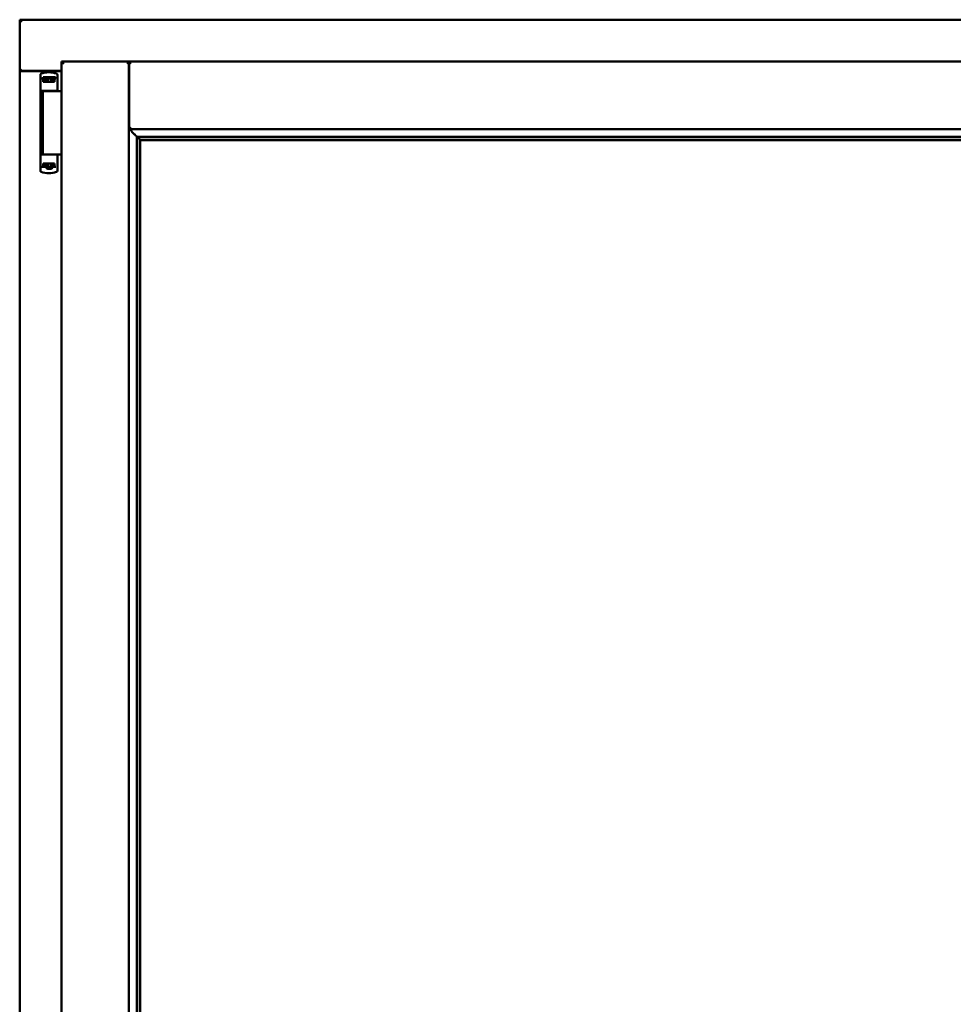
# Model space of a CAD drawing. Units: millimetres. Extents: x 13 to 821, y -287 to 287.
# Drawn here: x 159 to 179, y 216 to 238 of the extents above; entities that cross this region are included whole.
import ezdxf

# ---------------------------------------------------------------- set-up
doc = ezdxf.new("R2010")
doc.units = ezdxf.units.MM
doc.layers.add('Visible (ISO)', color=7, linetype='Continuous', lineweight=50)

msp = doc.modelspace()

# ---------------------------------------------------------------- linework, layer by layer
at = {"layer": 'Visible (ISO)'}
for p, q in [((158.845, 238.064), (158.795, 238.114)), ((158.795, 238.114), (158.795, 236.989)), ((189.545, 238.114), (158.795, 238.114)), ((158.795, 236.989), (158.802, 236.989)), ((158.795, 236.989), (158.812, 236.989)), ((158.795, 236.989), (158.795, 202.239)), ((159.72, 236.989), (158.812, 236.989)), ((159.72, 236.976), (158.845, 236.976)), ((159.72, 237.189), (161.207, 237.189)), ((159.72, 237.189), (159.77, 237.139)), ((159.72, 237.189), (159.72, 202.039)), ((161.207, 237.187), (161.207, 237.189)), ((161.21, 237.189), (161.207, 237.189)), ((161.207, 237.187), (161.207, 202.04)), ((161.21, 237.187), (161.21, 237.189)), ((187.13, 237.189), (161.21, 237.189)), ((161.21, 235.701), (161.21, 237.187)), ((159.251, 236.898), (159.251, 236.844)), ((159.251, 236.844), (159.251, 236.799)), ((159.251, 234.884), (159.251, 236.799)), ((159.271, 236.819), (159.343, 236.819)), ((159.311, 236.799), (159.311, 236.744)), ((159.361, 236.846), (159.313, 236.846)), ((159.313, 236.819), (159.313, 236.846)), ((159.343, 236.819), (159.345, 236.819)), ((159.361, 236.819), (159.345, 236.819)), ((159.346, 236.744), (159.346, 236.774)), ((159.346, 236.774), (159.387, 236.774)), ((159.348, 236.769), (159.346, 236.769)), ((159.348, 236.744), (159.348, 236.769)), ((159.368, 236.769), (159.348, 236.769)), ((159.399, 236.846), (159.361, 236.846)), ((159.399, 236.819), (159.361, 236.819)), ((159.382, 236.769), (159.368, 236.769)), ((159.382, 236.769), (159.391, 236.769)), ((159.387, 236.774), (159.387, 236.819)), ((159.392, 236.776), (159.387, 236.776)), ((159.392, 236.753), (159.392, 236.814)), ((159.392, 236.814), (159.419, 236.814)), ((159.502, 236.846), (159.399, 236.846)), ((159.502, 236.819), (159.399, 236.819)), ((159.419, 236.814), (159.419, 236.776)), ((159.484, 236.814), (159.419, 236.814)), ((159.484, 236.776), (159.484, 236.814)), ((159.484, 236.814), (159.512, 236.814)), ((159.541, 236.846), (159.502, 236.846)), ((159.541, 236.819), (159.502, 236.819)), ((159.512, 236.814), (159.512, 236.753)), ((159.514, 236.776), (159.512, 236.776)), ((159.513, 236.769), (159.522, 236.769)), ((159.514, 236.819), (159.514, 236.774)), ((159.514, 236.774), (159.556, 236.774)), ((159.522, 236.769), (159.536, 236.769)), ((159.556, 236.769), (159.536, 236.769)), ((159.588, 236.846), (159.541, 236.846)), ((159.588, 236.819), (159.541, 236.819)), ((159.556, 236.774), (159.556, 236.744)), ((159.562, 236.744), (159.562, 236.799)), ((159.588, 236.819), (159.588, 236.846)), ((159.596, 236.819), (159.588, 236.819)), ((159.608, 236.924), (159.608, 236.924)), ((159.626, 236.9), (159.626, 236.556)), ((159.451, 236.544), (159.272, 236.544)), ((159.451, 236.744), (159.311, 236.744)), ((159.379, 236.539), (159.379, 236.544)), ((159.392, 236.753), (159.392, 236.744)), ((159.562, 236.744), (159.451, 236.744)), ((159.577, 236.544), (159.451, 236.544)), ((159.512, 236.744), (159.512, 236.753)), ((159.522, 236.539), (159.522, 236.544)), ((159.577, 236.544), (159.612, 236.544)), ((159.613, 236.544), (159.612, 236.544)), ((159.309, 236.539), (159.59, 236.539)), ((159.309, 236.539), (159.309, 235.139)), ((159.627, 236.539), (159.59, 236.539)), ((159.639, 236.539), (159.627, 236.539)), ((159.72, 236.539), (159.639, 236.539)), ((161.21, 235.701), (161.247, 235.739)), ((187.13, 235.701), (161.21, 235.701)), ((161.382, 235.528), (161.382, 203.699)), ((161.411, 235.526), (161.422, 235.515)), ((186.929, 235.526), (161.411, 235.526)), ((161.445, 235.464), (161.445, 235.464)), ((186.895, 235.464), (161.445, 235.464)), ((161.445, 235.464), (161.445, 203.764)), ((161.452, 235.456), (186.887, 235.456)), ((161.452, 203.771), (161.452, 235.456)), ((159.354, 235.139), (159.272, 235.139)), ((159.354, 235.139), (159.59, 235.139)), ((159.627, 235.139), (159.59, 235.139)), ((159.626, 234.782), (159.626, 235.126)), ((159.639, 235.139), (159.627, 235.139)), ((159.72, 235.139), (159.639, 235.139)), ((159.251, 234.839), (159.251, 234.884)), ((159.251, 234.784), (159.251, 234.839)), ((159.271, 234.864), (159.343, 234.864)), ((159.311, 234.884), (159.311, 234.939)), ((159.451, 234.939), (159.311, 234.939)), ((159.343, 234.864), (159.387, 234.864)), ((159.346, 234.939), (159.346, 234.909)), ((159.346, 234.914), (159.366, 234.914)), ((159.346, 234.909), (159.387, 234.909)), ((159.379, 234.914), (159.366, 234.914)), ((159.388, 234.914), (159.379, 234.914)), ((159.402, 234.83), (159.382, 234.864)), ((159.387, 234.909), (159.387, 234.864)), ((159.389, 234.906), (159.387, 234.903)), ((159.389, 234.894), (159.387, 234.894)), ((159.389, 234.869), (159.387, 234.869)), ((159.387, 234.856), (159.387, 234.839)), ((159.389, 234.938), (159.389, 234.93)), ((159.389, 234.869), (159.389, 234.93)), ((159.417, 234.869), (159.389, 234.869)), ((159.493, 234.826), (159.408, 234.826)), ((159.417, 234.906), (159.417, 234.869)), ((159.417, 234.869), (159.482, 234.869)), ((159.562, 234.939), (159.451, 234.939)), ((159.482, 234.869), (159.482, 234.906)), ((159.509, 234.869), (159.482, 234.869)), ((159.499, 234.83), (159.519, 234.864)), ((159.509, 234.93), (159.509, 234.938)), ((159.509, 234.93), (159.509, 234.869)), ((159.509, 234.909), (159.514, 234.903)), ((159.514, 234.894), (159.509, 234.894)), ((159.514, 234.869), (159.509, 234.869)), ((159.519, 234.914), (159.511, 234.914)), ((159.514, 234.909), (159.556, 234.909)), ((159.514, 234.864), (159.514, 234.909)), ((159.514, 234.864), (159.535, 234.864)), ((159.514, 234.839), (159.514, 234.856)), ((159.519, 234.914), (159.533, 234.914)), ((159.533, 234.914), (159.553, 234.914)), ((159.535, 234.864), (159.57, 234.864)), ((159.553, 234.939), (159.553, 234.914)), ((159.553, 234.914), (159.556, 234.914)), ((159.556, 234.909), (159.556, 234.939)), ((159.562, 234.939), (159.562, 234.884)), ((159.596, 234.864), (159.57, 234.864)), ((159.608, 234.758), (159.608, 234.758))]:
    msp.add_line(p, q, dxfattribs=at)
for centre, radius, start, end in [((158.845, 237.026), 0.05, 228.5904, 270), ((159.438, 236.454), 0.5, 70.1359, 110.0052), ((159.601, 236.9), 0.025, 0, 69.9948), ((159.613, 236.519), 0.025, 90, 126.8699), ((159.613, 236.556), 0.0125, 270, 0), ((159.613, 235.126), 0.0125, 0, 90), ((159.408, 234.834), 0.0075, 210, 270), ((159.493, 234.834), 0.0075, 270, 330), ((159.438, 235.229), 0.5, 249.9948, 289.8641), ((159.601, 234.782), 0.025, 290.0052, 0)]:
    msp.add_arc(centre, radius, start, end, dxfattribs=at)
for centre, major_axis, ratio, start_param, end_param in [((159.33, 236.776), (0.0893, 0), 0.36397, 5.477071, 6.283185), ((159.574, 236.776), (0.0893, 0), 0.36397, 3.141593, 3.947707), ((161.449, 235.701), (-2, 0), 0.087489, 1.538991, 1.552038), ((161.42, 235.23), (0, -0.286), 0.087489, 2.681803, 3.054326), ((159.328, 234.906), (-0.0893, 0), 0.36397, 3.141593, 3.947707), ((159.571, 234.906), (-0.0893, 0), 0.36397, 5.477071, 6.283185)]:
    msp.add_ellipse(centre, major_axis=major_axis, ratio=ratio, start_param=start_param, end_param=end_param, dxfattribs=at)
for points, knots in [([(158.845, 237.014), (158.84, 237.01), (158.835, 237.007), (158.826, 237), (158.821, 236.997), (158.814, 236.993), (158.811, 236.992), (158.806, 236.989), (158.804, 236.989), (158.802, 236.989)], [0, 0, 0, 0, 0.0665288, 0.0665288, 0.1330576, 0.1330576, 0.1783983, 0.1783983, 0.223739, 0.223739, 0.223739, 0.223739]), ([(161.207, 237.187), (161.207, 237.186), (161.206, 237.184), (161.203, 237.178), (161.201, 237.175), (161.194, 237.167), (161.19, 237.162), (161.18, 237.15), (161.175, 237.144), (161.17, 237.139)], [0.7555594, 0.7555594, 0.7555594, 0.7555594, 0.8152206, 0.8152206, 0.8748818, 0.8748818, 0.9629966, 0.9629966, 1.0511114, 1.0511114, 1.0511114, 1.0511114]), ([(161.21, 237.187), (161.21, 237.186), (161.211, 237.183), (161.215, 237.177), (161.218, 237.173), (161.225, 237.165), (161.229, 237.16), (161.238, 237.149), (161.243, 237.144), (161.247, 237.139)], [0.7555656, 0.7555656, 0.7555656, 0.7555656, 0.8218354, 0.8218354, 0.8881052, 0.8881052, 0.9696964, 0.9696964, 1.0512876, 1.0512876, 1.0512876, 1.0512876]), ([(159.251, 236.9), (159.251, 236.902), (159.251, 236.905), (159.252, 236.907), (159.252, 236.908), (159.252, 236.908), (159.252, 236.908), (159.253, 236.911), (159.254, 236.912), (159.255, 236.914), (159.255, 236.915), (159.256, 236.915), (159.256, 236.915), (159.257, 236.917), (159.259, 236.918), (159.26, 236.92), (159.261, 236.92), (159.261, 236.92), (159.261, 236.92), (159.263, 236.922), (159.265, 236.923), (159.267, 236.923)], [0, 0, 0, 0, 0.000307476, 0.000307476, 0.000307476, 0.000347438, 0.000347438, 0.000347438, 0.000614952, 0.000614952, 0.000614952, 0.000660914, 0.000660914, 0.000660914, 0.000922428, 0.000922428, 0.000922428, 0.000950369, 0.000950369, 0.000950369, 0.001229904, 0.001229904, 0.001229904, 0.001229904]), ([(159.251, 236.799), (159.251, 236.801), (159.251, 236.804), (159.253, 236.809), (159.255, 236.811), (159.258, 236.815), (159.261, 236.816), (159.265, 236.818), (159.268, 236.819), (159.271, 236.819)], [0, 0, 0, 0, 0.000312678, 0.000312678, 0.000625357, 0.000625357, 0.000938035, 0.000938035, 0.001250713, 0.001250713, 0.001250713, 0.001250713]), ([(159.311, 236.799), (159.311, 236.801), (159.312, 236.803), (159.314, 236.807), (159.316, 236.81), (159.321, 236.814), (159.325, 236.815), (159.333, 236.818), (159.339, 236.819), (159.343, 236.819)], [0, 0, 0, 0, 0.0255316, 0.0255316, 0.0571004, 0.0571004, 0.0989923, 0.0989923, 0.1569126, 0.1569126, 0.1569126, 0.1569126]), ([(159.391, 236.769), (159.391, 236.769), (159.391, 236.769), (159.391, 236.769), (159.392, 236.769), (159.392, 236.769), (159.392, 236.77), (159.392, 236.77), (159.392, 236.77), (159.392, 236.77)], [0.21719026, 0.21719026, 0.21719026, 0.21719026, 0.2213904, 0.2213904, 0.22999342, 0.22999342, 0.23813282, 0.23813282, 0.23885104, 0.23885104, 0.23885104, 0.23885104]), ([(159.512, 236.77), (159.512, 236.77), (159.512, 236.77), (159.512, 236.77), (159.512, 236.769), (159.512, 236.769), (159.512, 236.769), (159.513, 236.769), (159.513, 236.769), (159.513, 236.769)], [0.11164213, 0.11164213, 0.11164213, 0.11164213, 0.11236036, 0.11236036, 0.12049975, 0.12049975, 0.12910278, 0.12910278, 0.13330291, 0.13330291, 0.13330291, 0.13330291]), ([(159.535, 236.819), (159.538, 236.819), (159.543, 236.818), (159.55, 236.816), (159.553, 236.814), (159.557, 236.81), (159.559, 236.808), (159.561, 236.803), (159.562, 236.801), (159.562, 236.799)], [0.4551842, 0.4551842, 0.4551842, 0.4551842, 0.5011085, 0.5011085, 0.5378739, 0.5378739, 0.5685538, 0.5685538, 0.59558, 0.59558, 0.59558, 0.59558]), ([(159.392, 236.744), (159.392, 236.744), (159.392, 236.744), (159.391, 236.744), (159.391, 236.744), (159.391, 236.744)], [-0.18266481, -0.18266481, -0.18266481, -0.18266481, -0.16758445, -0.16758445, -0.16255376, -0.16255376, -0.16255376, -0.16255376]), ([(159.513, 236.744), (159.513, 236.744), (159.513, 236.744), (159.512, 236.744), (159.512, 236.744), (159.512, 236.744)], [-0.0819215, -0.0819215, -0.0819215, -0.0819215, -0.07689081, -0.07689081, -0.06181045, -0.06181045, -0.06181045, -0.06181045]), ([(161.236, 235.701), (161.236, 235.701), (161.236, 235.701), (161.236, 235.701), (161.236, 235.694), (161.238, 235.688), (161.244, 235.677), (161.248, 235.672), (161.259, 235.656), (161.268, 235.646), (161.296, 235.616), (161.316, 235.595), (161.347, 235.563), (161.361, 235.55), (161.375, 235.536), (161.378, 235.532), (161.383, 235.528), (161.384, 235.526), (161.385, 235.526)], [-0.000003, -0.000003, -0.000003, -0.000003, 0, 0, 0, 0.089801, 0.089801, 0.179602, 0.179602, 0.359204, 0.359204, 0.718408, 0.718408, 1.008308, 1.008308, 1.153258, 1.153258, 1.275969, 1.275969, 1.275969, 1.275969]), ([(161.431, 235.486), (161.431, 235.486), (161.431, 235.485), (161.432, 235.483), (161.432, 235.482), (161.434, 235.478), (161.436, 235.476), (161.439, 235.472), (161.441, 235.469), (161.444, 235.466), (161.444, 235.465), (161.445, 235.464), (161.445, 235.464), (161.445, 235.464)], [0.0088137, 0.0088137, 0.0088137, 0.0088137, 0.0162811, 0.0162811, 0.0325622, 0.0325622, 0.0651243, 0.0651243, 0.1096698, 0.1096698, 0.1424516, 0.1424516, 0.1532145, 0.1532145, 0.1532145, 0.1532145]), ([(159.251, 234.884), (159.251, 234.881), (159.251, 234.878), (159.253, 234.873), (159.255, 234.871), (159.258, 234.868), (159.261, 234.866), (159.265, 234.864), (159.268, 234.864), (159.271, 234.864)], [0, 0, 0, 0, 0.000312678, 0.000312678, 0.000625357, 0.000625357, 0.000938035, 0.000938035, 0.001250713, 0.001250713, 0.001250713, 0.001250713]), ([(159.311, 234.884), (159.311, 234.881), (159.312, 234.879), (159.314, 234.875), (159.316, 234.872), (159.321, 234.869), (159.325, 234.867), (159.333, 234.864), (159.339, 234.864), (159.343, 234.864)], [-0.6804013, -0.6804013, -0.6804013, -0.6804013, -0.6548697, -0.6548697, -0.6233009, -0.6233009, -0.581409, -0.581409, -0.5234887, -0.5234887, -0.5234887, -0.5234887]), ([(159.388, 234.939), (159.388, 234.939), (159.389, 234.939), (159.389, 234.938), (159.389, 234.938), (159.389, 234.938)], [-0.0819215, -0.0819215, -0.0819215, -0.0819215, -0.07689081, -0.07689081, -0.06181045, -0.06181045, -0.06181045, -0.06181045]), ([(159.389, 234.912), (159.389, 234.912), (159.389, 234.912), (159.389, 234.912), (159.389, 234.913), (159.389, 234.913), (159.389, 234.913), (159.388, 234.914), (159.388, 234.914), (159.388, 234.914)], [0.11164213, 0.11164213, 0.11164213, 0.11164213, 0.11236036, 0.11236036, 0.12049975, 0.12049975, 0.12910278, 0.12910278, 0.13330291, 0.13330291, 0.13330291, 0.13330291]), ([(159.414, 234.865), (159.413, 234.866), (159.412, 234.867), (159.411, 234.868), (159.41, 234.868), (159.409, 234.868), (159.409, 234.869), (159.408, 234.869)], [-0.16466057, -0.16466057, -0.16466057, -0.16466057, -0.14910737, -0.14910737, -0.13904724, -0.13904724, -0.1366174, -0.1366174, -0.1366174, -0.1366174]), ([(159.493, 234.869), (159.493, 234.869), (159.493, 234.868), (159.492, 234.868), (159.491, 234.868), (159.489, 234.867), (159.488, 234.866), (159.487, 234.865)], [-0.12135682, -0.12135682, -0.12135682, -0.12135682, -0.11892698, -0.11892698, -0.10886685, -0.10886685, -0.09331365, -0.09331365, -0.09331365, -0.09331365]), ([(159.509, 234.938), (159.509, 234.938), (159.51, 234.938), (159.51, 234.939), (159.511, 234.939), (159.511, 234.939)], [-0.18266481, -0.18266481, -0.18266481, -0.18266481, -0.16758445, -0.16758445, -0.16255376, -0.16255376, -0.16255376, -0.16255376]), ([(159.511, 234.914), (159.511, 234.914), (159.51, 234.914), (159.51, 234.913), (159.51, 234.913), (159.51, 234.913), (159.509, 234.912), (159.509, 234.912), (159.509, 234.912), (159.509, 234.912)], [0.21719026, 0.21719026, 0.21719026, 0.21719026, 0.2213904, 0.2213904, 0.22999342, 0.22999342, 0.23813282, 0.23813282, 0.23885104, 0.23885104, 0.23885104, 0.23885104]), ([(159.535, 234.864), (159.538, 234.864), (159.543, 234.864), (159.55, 234.867), (159.553, 234.868), (159.557, 234.872), (159.559, 234.874), (159.561, 234.879), (159.562, 234.881), (159.562, 234.884)], [-0.1403958, -0.1403958, -0.1403958, -0.1403958, -0.0944714, -0.0944714, -0.057706, -0.057706, -0.0270262, -0.0270262, 0, 0, 0, 0]), ([(159.251, 234.782), (159.251, 234.78), (159.251, 234.777), (159.252, 234.775), (159.252, 234.774), (159.252, 234.774), (159.252, 234.774), (159.253, 234.772), (159.254, 234.77), (159.255, 234.768), (159.255, 234.768), (159.256, 234.767), (159.256, 234.767), (159.257, 234.765), (159.259, 234.764), (159.26, 234.762), (159.261, 234.762), (159.261, 234.762), (159.261, 234.762), (159.263, 234.761), (159.265, 234.76), (159.267, 234.759)], [0, 0, 0, 0, 0.000307476, 0.000307476, 0.000307476, 0.000347438, 0.000347438, 0.000347438, 0.000614952, 0.000614952, 0.000614952, 0.000660914, 0.000660914, 0.000660914, 0.000922428, 0.000922428, 0.000922428, 0.000950369, 0.000950369, 0.000950369, 0.001229904, 0.001229904, 0.001229904, 0.001229904])]:
    msp.add_open_spline(points, degree=3, knots=knots, dxfattribs=at)
for points in [[(159.609, 236.923), (159.609, 236.923), (159.609, 236.923), (159.608, 236.924)], [(159.251, 236.531), (159.251, 236.531), (159.251, 236.531), (159.251, 236.531)], [(159.251, 235.151), (159.251, 235.151), (159.251, 235.151), (159.251, 235.151)], [(159.609, 234.759), (159.609, 234.759), (159.609, 234.759), (159.608, 234.758)]]:
    msp.add_open_spline(points, degree=3, dxfattribs=at)
msp.add_rational_spline([(159.414, 234.865), (159.451, 234.832), (159.487, 234.865)], [1.31014497321, 1.53921826813, 1.31014497321], degree=2, dxfattribs=at)

doc.saveas('drawing.dxf')
